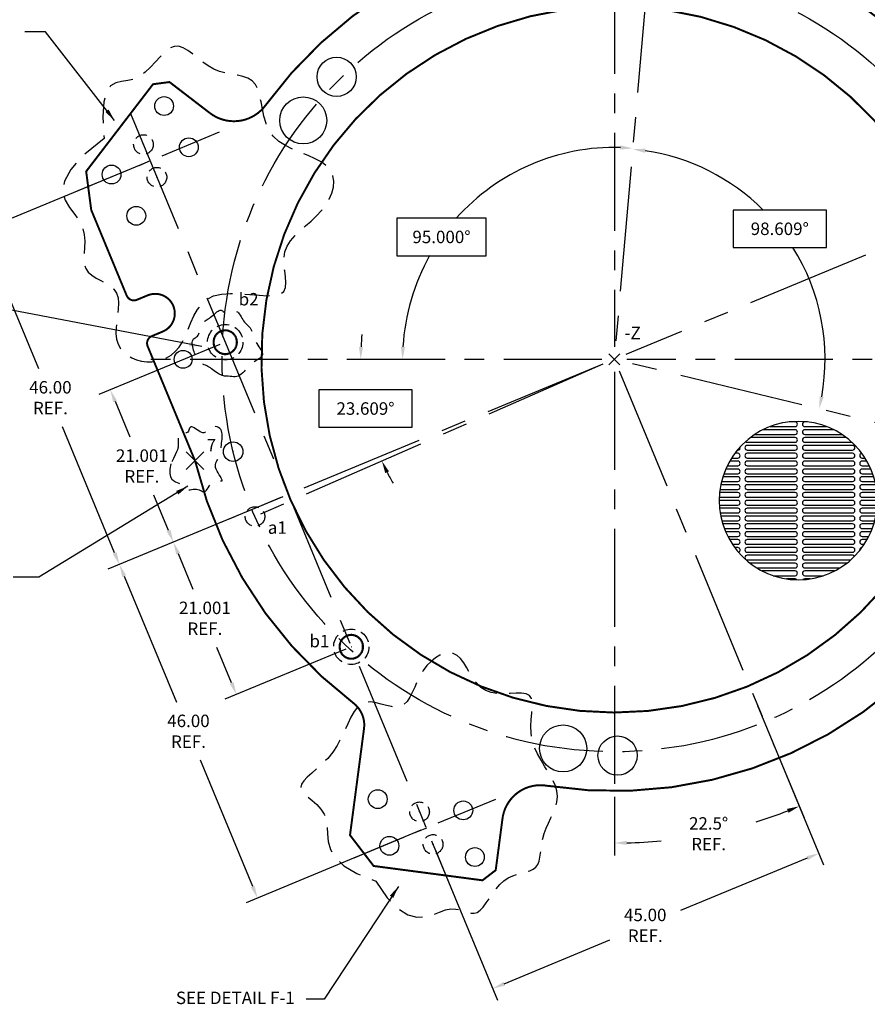
# Model space of a CAD drawing. Extents: x 70 to 578, y 105 to 461.
# Drawn here: x 390 to 498, y 270 to 396 of the extents above; entities that cross this region are included whole.
import ezdxf

# ---------------------------------------------------------------- set-up
doc = ezdxf.new("R2010")
doc.units = 0
for name, pattern in [('CENTER', [2, 1.25, -0.25, 0.25, -0.25]), ('DASHED', [0.75, 0.5, -0.25]), ('HIDDEN', [0.375, 0.25, -0.125])]:
    doc.linetypes.add(name, pattern=pattern)
doc.layers.get('0').update_dxf_attribs({"linetype": 'CONTINUOUS'})
doc.layers.get('DEFPOINTS').update_dxf_attribs({"linetype": 'CONTINUOUS'})
for name, color, linetype in [('A', 1, 'CONTINUOUS'), ('B', 6, 'CONTINUOUS'), ('CG', 253, 'CONTINUOUS'), ('DIM', 3, 'CONTINUOUS'), ('E', 5, 'CONTINUOUS'), ('F_K', 4, 'CONTINUOUS'), ('GRID', 7, 'CONTINUOUS'), ('RIM', 5, 'CONTINUOUS'), ('TECOMET', 6, 'CONTINUOUS')]:
    doc.layers.add(name, color=color, linetype=linetype)
doc.dimstyles.get("Standard").update_dxf_attribs({"dimtxt": 0.18, "dimasz": 0.18, "dimexe": 0.18, "dimexo": 0.0625, "dimgap": 0.09, "dimtad": 0, "dimtih": 1, "dimtoh": 1, "dimdec": 4, "dimzin": 0, "dimtxsty": 'STANDARD', "dimcen": 0.09, "dimazin": 3, "dimtfac": 1, "dimtdec": 4, "dimtofl": 0, "dimtmove": 0, "dimatfit": 3, "dimtolj": 1, "dimtzin": 0})

# ---------------------------------------------------------------- blocks, each defined once
blk = doc.blocks.new('*D12')
at = {"linetype": 'BYBLOCK'}
for p, q in [((431.39, 422.97), (418.96, 422.97)), ((418.96, 422.97), (418.96, 418.21)), ((431.39, 418.21), (431.39, 422.97)), ((431.39, 420.59), (437.71, 420.59)), ((437.71, 420.59), (446.22, 400.05)), ((418.96, 418.21), (431.39, 418.21))]:
    blk.add_line(p, q, dxfattribs=at)
blk.add_solid([(446.46, 400.15), (445.97, 399.95), (446.82, 398.58)], dxfattribs=at)
at = {"layer": 'DEFPOINTS', "color": 0, "linetype": 'BYBLOCK'}
for p in [(446.82, 398.58), (485.09, 306.19)]:
    blk.add_point(p, dxfattribs=at)
at = {"color": 0, "linetype": 'BYBLOCK', "insert": (425.18, 420.59), "char_height": 1.5875, "attachment_point": 5}
blk.add_mtext('\\A1;∅100.000', dxfattribs=at)
blk = doc.blocks.new('*D13')
at = {"color": 0, "linetype": 'BYBLOCK'}
for p, q in [((415.65, 354.28), (400.23, 347.89)), ((423.69, 334.88), (408.27, 328.49))]:
    blk.add_line(p, q, dxfattribs=at)
at = {"linetype": 'BYBLOCK'}
for p, q in [((402.3, 347.04), (404.18, 342.51)), ((409.13, 330.57), (407.25, 335.1))]:
    blk.add_line(p, q, dxfattribs=at)
for points in [[(402.55, 347.14), (402.06, 346.93), (401.7, 348.5)], [(409.37, 330.67), (408.88, 330.47), (409.73, 329.1)]]:
    blk.add_solid(points, dxfattribs=at)
at = {"layer": 'DEFPOINTS', "color": 0, "linetype": 'BYBLOCK'}
for p in [(416.35, 354.57), (401.7, 348.5), (424.38, 335.17)]:
    blk.add_point(p, dxfattribs=at)
at = {"color": 0, "linetype": 'BYBLOCK', "insert": (405.72, 338.8), "char_height": 1.587, "attachment_point": 5}
blk.add_mtext('\\A1;21.001\\PREF.', dxfattribs=at)
blk = doc.blocks.new('*D14')
at = {"color": 0, "linetype": 'BYBLOCK'}
for p, q in [((398.49, 379.3), (376.19, 370.06)), ((378.27, 369.2), (384.93, 353.12)), ((394.65, 329.64), (387.99, 345.71)), ((416.09, 336.8), (393.79, 327.56))]:
    blk.add_line(p, q, dxfattribs=at)
for points in [[(378.51, 369.3), (378.02, 369.1), (377.66, 370.67)], [(394.9, 329.74), (394.41, 329.53), (395.26, 328.17)]]:
    blk.add_solid(points, dxfattribs=at)
at = {"layer": 'DEFPOINTS', "color": 0, "linetype": 'BYBLOCK'}
for p in [(399.18, 379.58), (377.66, 370.67), (416.78, 337.08)]:
    blk.add_point(p, dxfattribs=at)
at = {"color": 0, "linetype": 'BYBLOCK', "insert": (386.46, 349.42), "char_height": 1.587, "attachment_point": 5}
blk.add_mtext('\\A1;46.00\\PREF.', dxfattribs=at)
blk = doc.blocks.new('*D15')
at = {"color": 0, "linetype": 'BYBLOCK'}
for p, q in [((416.09, 336.8), (393.79, 327.56)), ((395.87, 326.7), (402.53, 310.62)), ((412.26, 287.14), (405.6, 303.22)), ((433.69, 294.3), (411.4, 285.06))]:
    blk.add_line(p, q, dxfattribs=at)
for points in [[(396.11, 326.8), (395.62, 326.6), (395.26, 328.17)], [(412.5, 287.24), (412.01, 287.04), (412.86, 285.67)]]:
    blk.add_solid(points, dxfattribs=at)
at = {"layer": 'DEFPOINTS', "color": 0, "linetype": 'BYBLOCK'}
for p in [(416.78, 337.08), (434.39, 294.59), (412.86, 285.67)]:
    blk.add_point(p, dxfattribs=at)
at = {"color": 0, "linetype": 'BYBLOCK', "insert": (404.06, 306.92), "char_height": 1.587, "attachment_point": 5}
blk.add_mtext('\\A1;46.00\\PREF.', dxfattribs=at)
blk = doc.blocks.new('A$C70C277F1')
at = {"layer": 'GRID', "linetype": 'CONTINUOUS'}
for points in [[(8.92, 20.11), (9.28, 20.11, -1), (9.28, 19.51), (6.48, 19.51)], [(13.7, 19.51), (10.5, 19.51, -1), (10.5, 20.11), (11.26, 20.11)], [(5.59, 19.12), (9.28, 19.12, -1), (9.28, 18.52), (4.55, 18.52)], [(15.63, 18.52), (10.5, 18.52, -1), (10.5, 19.12), (14.59, 19.12)], [(3.97, 18.11), (9.28, 18.11, -1), (9.28, 17.51), (3.26, 17.51)], [(16.82, 17.61, -0.208925), (16.6, 17.51), (10.5, 17.51, -1), (10.5, 18.11), (16.21, 18.11)], [(17.86, 16.52), (17.81, 16.52, -0.503202), (17.53, 16.91, -0.503202)], [(1.34, 15.12), (1.97, 15.12, -1), (1.97, 14.52), (1.03, 14.52)], [(1.99, 16.11, -0.959367), (1.97, 15.51), (1.58, 15.51)], [(18.6, 15.51), (17.81, 15.51, -1), (17.81, 16.11), (18.19, 16.11)], [(19.15, 14.52), (17.81, 14.52, -1), (17.81, 15.12), (18.84, 15.12)], [(0.84, 14.11), (1.97, 14.11, -1), (1.97, 13.51), (0.6, 13.51)], [(19.58, 13.51), (17.81, 13.51, -1), (17.81, 14.11), (19.34, 14.11)], [(0.47, 13.12), (1.97, 13.12, -1), (1.97, 12.52), (0.3, 12.52)], [(19.88, 12.52), (17.81, 12.52, -1), (17.81, 13.12), (19.71, 13.12)], [(0.2, 12.11), (1.97, 12.11, -1), (1.97, 11.51), (0.1, 11.51)], [(20.08, 11.51), (17.81, 11.51, -1), (17.81, 12.11), (19.98, 12.11)], [(0, 10.11), (1.97, 10.11, -1), (1.97, 9.51), (0.02, 9.51)], [(0.05, 11.12), (1.97, 11.12, -1), (1.97, 10.52), (0.01, 10.52)], [(20.17, 10.52), (17.81, 10.52, -1), (17.81, 11.12), (20.13, 11.12)], [(20.16, 9.51), (17.81, 9.51, -1), (17.81, 10.11), (20.18, 10.11)], [(0.05, 9.12), (1.97, 9.12, -1), (1.97, 8.52), (0.1, 8.52)], [(20.08, 8.52), (17.81, 8.52, -1), (17.81, 9.12), (20.13, 9.12)], [(0.2, 8.11), (1.97, 8.11, -1), (1.97, 7.51), (0.33, 7.51)], [(19.85, 7.51), (17.81, 7.51, -1), (17.81, 8.11), (19.98, 8.11)], [(0.45, 7.12), (1.97, 7.12, -1), (1.97, 6.52), (0.65, 6.52)], [(19.53, 6.52), (17.81, 6.52, -1), (17.81, 7.12), (19.73, 7.12)], [(0.82, 6.11), (1.97, 6.11, -1), (1.97, 5.51), (1.1, 5.51)], [(1.31, 5.12), (1.97, 5.12, -1), (1.97, 4.52), (1.68, 4.52)], [(19.08, 5.51), (17.81, 5.51, -1), (17.81, 6.11), (19.36, 6.11)], [(18.5, 4.52), (17.81, 4.52, -1), (17.81, 5.12), (18.87, 5.12)], [(1.96, 4.11), (1.97, 4.11, -0.498683), (2.26, 3.73, -0.498683)], [(1.96, 4.11), (1.97, 4.11, -0.498683), (2.26, 3.73, -0.498683)], [(17.75, 3.52, -0.894632), (17.81, 4.11), (18.22, 4.11)], [(17.75, 3.52, -0.894632), (17.81, 4.11), (18.22, 4.11)], [(2.93, 2.98, -0.258667), (3.18, 3.12), (9.28, 3.12, -1), (9.28, 2.52), (3.42, 2.52)], [(3.91, 2.11), (9.28, 2.11, -1), (9.28, 1.51), (4.78, 1.51)], [(15.4, 1.51), (10.5, 1.51, -1), (10.5, 2.11), (16.27, 2.11)], [(5.47, 1.12), (9.28, 1.12, -1), (9.28, 0.52), (6.89, 0.52)], [(8.59, 0.11), (9.28, 0.11, -0.207899), (9.5, 0.02, -0.207899)], [(13.29, 0.52), (10.5, 0.52, -1), (10.5, 1.12), (14.71, 1.12)], [(10.27, 0, -0.225892), (10.5, 0.11), (11.59, 0.11)]]:
    blk.add_lwpolyline(points, format="xyb", dxfattribs=at)
for points in [[(3.18, 16.52, -1), (3.18, 17.12), (9.28, 17.12, -1), (9.28, 16.52)], [(10.5, 16.52, -1), (10.5, 17.12), (16.6, 17.12, -1), (16.6, 16.52)], [(3.18, 15.51, -1), (3.18, 16.11), (9.28, 16.11, -1), (9.28, 15.51)], [(3.18, 14.52, -1), (3.18, 15.12), (9.28, 15.12, -1), (9.28, 14.52)], [(10.5, 15.51, -1), (10.5, 16.11), (16.6, 16.11, -1), (16.6, 15.51)], [(10.5, 14.52, -1), (10.5, 15.12), (16.6, 15.12, -1), (16.6, 14.52)], [(3.18, 13.51, -1), (3.18, 14.11), (9.28, 14.11, -1), (9.28, 13.51)], [(10.5, 13.51, -1), (10.5, 14.11), (16.6, 14.11, -1), (16.6, 13.51)], [(3.18, 12.52, -1), (3.18, 13.12), (9.28, 13.12, -1), (9.28, 12.52)], [(10.5, 12.52, -1), (10.5, 13.12), (16.6, 13.12, -1), (16.6, 12.52)], [(3.18, 11.51, -1), (3.18, 12.11), (9.28, 12.11, -1), (9.28, 11.51)], [(10.5, 11.51, -1), (10.5, 12.11), (16.6, 12.11, -1), (16.6, 11.51)], [(3.18, 10.52, -1), (3.18, 11.12), (9.28, 11.12, -1), (9.28, 10.52)], [(3.18, 9.51, -1), (3.18, 10.11), (9.28, 10.11, -1), (9.28, 9.51)], [(10.5, 10.52, -1), (10.5, 11.12), (16.6, 11.12, -1), (16.6, 10.52)], [(10.5, 9.51, -1), (10.5, 10.11), (16.6, 10.11, -1), (16.6, 9.51)], [(3.18, 8.52, -1), (3.18, 9.12), (9.28, 9.12, -1), (9.28, 8.52)], [(10.5, 8.52, -1), (10.5, 9.12), (16.6, 9.12, -1), (16.6, 8.52)], [(3.18, 7.51, -1), (3.18, 8.11), (9.28, 8.11, -1), (9.28, 7.51)], [(10.5, 7.51, -1), (10.5, 8.11), (16.6, 8.11, -1), (16.6, 7.51)], [(3.18, 6.52, -1), (3.18, 7.12), (9.28, 7.12, -1), (9.28, 6.52)], [(10.5, 6.52, -1), (10.5, 7.12), (16.6, 7.12, -1), (16.6, 6.52)], [(3.18, 5.51, -1), (3.18, 6.11), (9.28, 6.11, -1), (9.28, 5.51)], [(3.18, 4.52, -1), (3.18, 5.12), (9.28, 5.12, -1), (9.28, 4.52)], [(10.5, 5.51, -1), (10.5, 6.11), (16.6, 6.11, -1), (16.6, 5.51)], [(10.5, 4.52, -1), (10.5, 5.12), (16.6, 5.12, -1), (16.6, 4.52)], [(3.18, 3.51, -1), (3.18, 4.11), (9.28, 4.11, -1), (9.28, 3.51)], [(3.18, 3.51, -1), (3.18, 4.11), (9.28, 4.11, -1), (9.28, 3.51)], [(10.5, 3.51, -1), (10.5, 4.11), (16.6, 4.11, -1), (16.6, 3.51)], [(10.5, 3.51, -1), (10.5, 4.11), (16.6, 4.11, -1), (16.6, 3.51)], [(10.5, 2.52, -1), (10.5, 3.12), (16.6, 3.12, -1), (16.6, 2.52)]]:
    blk.add_lwpolyline(points, format="xyb", close=True, dxfattribs=at)
blk.add_circle((10.09, 10.09), 10.09, dxfattribs=at)
blk = doc.blocks.new('*D16')
at = {"color": 0, "linetype": 'BYBLOCK'}
for p, q in [((484.23, 308.27), (492.63, 287.98)), ((442.66, 291.05), (451.06, 270.76)), ((490.56, 288.84), (474.4, 282.15)), ((451.92, 272.84), (465.4, 278.42))]:
    blk.add_line(p, q, dxfattribs=at)
for points in [[(490.46, 289.09), (490.66, 288.6), (492.03, 289.45)], [(451.82, 273.08), (452.02, 272.59), (450.45, 272.23)]]:
    blk.add_solid(points, dxfattribs=at)
at = {"layer": 'DEFPOINTS', "color": 0, "linetype": 'BYBLOCK'}
for p in [(483.94, 308.97), (442.37, 291.74), (492.03, 289.45)]:
    blk.add_point(p, dxfattribs=at)
at = {"color": 0, "linetype": 'BYBLOCK', "insert": (469.9, 280.28), "char_height": 1.587, "attachment_point": 5}
blk.add_mtext('\\A1;45.00\\PREF.', dxfattribs=at)
blk = doc.blocks.new('*D17')
at = {"color": 0, "linetype": 'BYBLOCK'}
for p, q in [((423.69, 334.88), (408.27, 328.49)), ((410.34, 327.63), (412.22, 323.1)), ((417.16, 311.16), (415.29, 315.69)), ((431.73, 315.48), (416.3, 309.09))]:
    blk.add_line(p, q, dxfattribs=at)
for points in [[(410.59, 327.73), (410.1, 327.53), (409.73, 329.1)], [(417.41, 311.27), (416.92, 311.06), (417.77, 309.7)]]:
    blk.add_solid(points, dxfattribs=at)
at = {"layer": 'DEFPOINTS', "color": 0, "linetype": 'BYBLOCK'}
for p in [(424.38, 335.17), (432.42, 315.76), (417.77, 309.7)]:
    blk.add_point(p, dxfattribs=at)
at = {"color": 0, "linetype": 'BYBLOCK', "insert": (413.75, 319.4), "char_height": 1.587, "attachment_point": 5}
blk.add_mtext('\\A1;21.001\\PREF.', dxfattribs=at)
blk = doc.blocks.new('*D18')
at = {"color": 0, "linetype": 'BYBLOCK'}
for p, q in [((425.79, 405.59), (429.34, 405.59)), ((429.34, 405.59), (433.88, 398.99))]:
    blk.add_line(p, q, dxfattribs=at)
blk.add_solid([(434.1, 399.14), (433.66, 398.85), (434.78, 397.69)], dxfattribs=at)
at = {"layer": 'DEFPOINTS', "color": 0, "linetype": 'BYBLOCK'}
for p in [(434.78, 397.69), (497.14, 307.08)]:
    blk.add_point(p, dxfattribs=at)
at = {"color": 0, "linetype": 'BYBLOCK', "insert": (419.46, 405.59), "char_height": 1.579, "attachment_point": 5}
blk.add_mtext('\\A1;∅110.0', dxfattribs=at)
blk = doc.blocks.new('*D20')
at = {"color": 0, "linetype": 'BYBLOCK'}
for p, q in [((486.68, 302.35), (490.14, 293.99)), ((465.96, 296.64), (465.96, 289.18))]:
    blk.add_line(p, q, dxfattribs=at)
for start, end in [(287.0718, 291.0324), (271.4676, 275.544)]:
    blk.add_arc((465.96, 352.39), 61.63, start, end, dxfattribs=at)
for points in [[(487.98, 295.11), (488.17, 294.62), (489.54, 295.45)], [(467.54, 290.52), (467.53, 291.05), (465.96, 290.76)]]:
    blk.add_solid(points, dxfattribs=at)
at = {"layer": 'DEFPOINTS', "color": 0, "linetype": 'BYBLOCK'}
for p in [(465.96, 350.8), (466.56, 350.92), (486.4, 303.04), (465.96, 297.39), (474, 291.29)]:
    blk.add_point(p, dxfattribs=at)
at = {"color": 0, "linetype": 'BYBLOCK', "insert": (477.98, 291.95), "char_height": 1.579, "attachment_point": 5}
blk.add_mtext('\\A1;22.5°\\PREF.', dxfattribs=at)
blk = doc.blocks.new('*D21')
at = {"linetype": 'BYBLOCK'}
for p, q in [((440.18, 348.5), (428.28, 348.5)), ((428.28, 348.5), (428.28, 343.74)), ((440.18, 343.74), (440.18, 348.5)), ((428.28, 343.74), (440.18, 343.74))]:
    blk.add_line(p, q, dxfattribs=at)
for start, end in [(174.3746, 177.1873), (206.4217, 209.2344)]:
    blk.add_arc((465.96, 352.39), 32.34, start, end, dxfattribs=at)
for points in [[(433.92, 353.97), (433.39, 353.98), (433.62, 352.39)], [(436.75, 337.89), (437.23, 338.11), (436.32, 339.44)]]:
    blk.add_solid(points, dxfattribs=at)
at = {"layer": 'DEFPOINTS', "color": 0, "linetype": 'BYBLOCK'}
for p in [(404.43, 352.39), (464.37, 352.39), (464.5, 351.75), (434.83, 343.62), (420.14, 332.36)]:
    blk.add_point(p, dxfattribs=at)
at = {"color": 0, "linetype": 'BYBLOCK', "insert": (434.23, 346.12), "char_height": 1.5875, "attachment_point": 5}
blk.add_mtext('\\A1;23.609°', dxfattribs=at)
blk = doc.blocks.new('*D22')
at = {"linetype": 'BYBLOCK'}
for p, q in [((449.6, 370.36), (438.23, 370.36)), ((438.23, 370.36), (438.23, 365.59)), ((449.6, 365.59), (449.6, 370.36)), ((438.23, 365.59), (449.6, 365.59))]:
    blk.add_line(p, q, dxfattribs=at)
for start, end in [(88.3697, 138.2712), (150.7124, 176.6303)]:
    blk.add_arc((465.96, 352.39), 27, start, end, dxfattribs=at)
for points in [[(466.74, 379.64), (466.71, 379.11), (468.31, 379.28)], [(439.27, 353.97), (438.74, 353.98), (438.96, 352.39)]]:
    blk.add_solid(points, dxfattribs=at)
at = {"layer": 'DEFPOINTS', "color": 0, "linetype": 'BYBLOCK'}
for p in [(470.31, 402.2), (453.84, 376.51), (466.1, 353.97), (404.43, 352.39), (464.37, 352.39)]:
    blk.add_point(p, dxfattribs=at)
at = {"color": 0, "linetype": 'BYBLOCK', "insert": (443.92, 367.98), "char_height": 1.5875, "attachment_point": 5}
blk.add_mtext('\\A1;95.000°', dxfattribs=at)
blk = doc.blocks.new('*D23')
at = {"linetype": 'BYBLOCK'}
for p, q in [((493.01, 371.4), (481.1, 371.4)), ((481.1, 371.4), (481.1, 366.64)), ((493.01, 366.64), (493.01, 371.4)), ((481.1, 366.64), (493.01, 366.64))]:
    blk.add_line(p, q, dxfattribs=at)
for start, end in [(45.057, 81.6137), (349.7774, 32.0411)]:
    blk.add_arc((465.96, 352.39), 26.86, start, end, dxfattribs=at)
for points in [[(469.84, 378.7), (469.91, 379.23), (468.3, 379.15)], [(492.65, 347.57), (492.14, 347.67), (492.07, 346.07)]]:
    blk.add_solid(points, dxfattribs=at)
at = {"layer": 'DEFPOINTS', "color": 0, "linetype": 'BYBLOCK'}
for p in [(470.31, 402.2), (491.32, 361.25), (466.1, 353.97), (467.5, 352.01), (514.55, 340.62)]:
    blk.add_point(p, dxfattribs=at)
at = {"color": 0, "linetype": 'BYBLOCK', "insert": (487.05, 369.02), "char_height": 1.5875, "attachment_point": 5}
blk.add_mtext('\\A1;98.609°', dxfattribs=at)

msp = doc.modelspace()

# ---------------------------------------------------------------- linework, layer by layer
at = {"linetype": 'CENTER', "ltscale": 10}
for p, q in [((465.957, 421.2532), (465.957, 353.9755)), ((464.3695, 352.388), (404.4337, 352.388)), ((533.812, 352.388), (467.5445, 352.388)), ((465.957, 350.8005), (465.957, 297.388))]:
    msp.add_line(p, q, dxfattribs=at)
at = {"linetype": 'CENTER', "ltscale": 12.7}
for p, q in [((404.2767, 383.7068), (444.8225, 285.8205)), ((521.4404, 375.37), (467.4203, 352.9941)), ((464.4937, 351.7819), (415.7592, 331.5954)), ((466.5645, 350.9213), (486.3971, 303.0413))]:
    msp.add_line(p, q, dxfattribs=at)
at = {"linetype": 'CENTER', "ltscale": 6.35}
for p, q in [((415.5852, 381.3134), (397.5402, 373.8389)), ((450.7921, 296.3165), (432.747, 288.8419))]:
    msp.add_line(p, q, dxfattribs=at)
for p, q in [((465.2496, 351.6806), (466.6644, 353.0954)), ((466.6644, 351.6806), (465.2496, 353.0954))]:
    msp.add_line(p, q)
at = {"linetype": 'CONTINUOUS'}
for p, q in [((412.4292, 339.5448), (411.381, 340.5931)), ((412.5565, 339.5448), (413.6047, 340.5931)), ((412.4292, 339.4175), (411.381, 338.3693)), ((412.5565, 339.4175), (413.6047, 338.3693))]:
    msp.add_line(p, q, dxfattribs=at)
at = {"linetype": 'DASHED', "ltscale": 6.35, "flags": 128}
for points in [[(400.8989, 380.5333), (398.2922, 378.3956), (396.6669, 376.5913), (395.8486, 375.0707), (395.6627, 373.7842), (395.9347, 372.682), (396.4901, 371.7143), (397.1544, 370.8315), (397.7531, 369.9838), (398.1493, 369.1322), (398.3574, 368.2801), (398.4291, 367.4417), (398.4166, 366.6312), (398.3716, 365.8626), (398.3461, 365.1501), (398.3921, 364.5078), (398.5614, 363.95), (398.8903, 363.484), (399.3514, 363.0908), (399.9017, 362.7446), (400.4982, 362.4196), (401.0979, 362.0901), (401.6576, 361.7302), (402.1344, 361.3142), (402.4852, 360.8163), (402.6804, 360.2189), (402.7444, 359.5368), (402.7148, 358.7932), (402.6295, 358.011), (402.5262, 357.2134), (402.4427, 356.4232), (402.4167, 355.6636), (402.4861, 354.9576), (402.6795, 354.3245), (402.9891, 353.7685), (403.398, 353.29), (403.8894, 352.8896), (404.4464, 352.5676), (405.0522, 352.3245), (405.6898, 352.1608), (406.3424, 352.0769), (406.9947, 352.0739), (407.6377, 352.1548), (408.2642, 352.3233), (408.8666, 352.583), (409.4377, 352.9376), (409.9701, 353.3908), (410.4563, 353.9461), (410.8891, 354.6073), (411.2676, 355.3707), (411.6168, 356.2042), (411.9683, 357.0683), (412.3537, 357.9234), (412.8047, 358.7303), (413.3526, 359.4492), (414.0292, 360.041), (414.8661, 360.4659), (415.8796, 360.6995), (417.0258, 360.7761), (418.2455, 360.7451), (419.4797, 360.6557), (420.6691, 360.5572), (421.7547, 360.4988), (422.6774, 360.5298), (423.3779, 360.6995), (423.8168, 361.0437), (424.0333, 361.5446), (424.0861, 362.1709), (424.034, 362.8913), (423.9357, 363.6746), (423.85, 364.4894), (423.8357, 365.3045), (423.9516, 366.0886), (424.2408, 366.8179), (424.684, 367.4987), (425.2464, 368.1447), (425.8931, 368.7696), (426.5892, 369.3871), (427.2999, 370.0111), (427.9902, 370.6552), (428.6253, 371.3331), (429.1738, 372.0535), (429.6182, 372.8045), (429.9445, 373.5691), (430.1388, 374.3303), (430.187, 375.0711), (430.0752, 375.7745), (429.7893, 376.4235), (429.3155, 377.001), (428.6502, 377.4976), (427.8319, 377.9333), (426.9098, 378.3356), (425.933, 378.7319), (424.9504, 379.1498), (424.0112, 379.6168), (423.1645, 380.1604), (422.4594, 380.808), (421.93, 381.5762), (421.5512, 382.4376), (421.2831, 383.354), (421.0856, 384.2871), (420.9188, 385.1987), (420.7427, 386.0503), (420.5172, 386.8038), (420.2025, 387.4208), (419.7686, 387.8759), (419.2264, 388.1942), (418.5969, 388.4138), (417.9011, 388.5728), (417.1598, 388.7091), (416.3941, 388.8607), (415.625, 389.0656), (414.8734, 389.362), (414.156, 389.7734), (413.4724, 390.2662), (412.818, 390.7926), (412.1881, 391.3045), (411.578, 391.754), (410.983, 392.0932), (410.3985, 392.2741), (409.8197, 392.2488), (409.2417, 391.9873), (408.6586, 391.5315), (408.0641, 390.9412), (407.4519, 390.2762), (406.8159, 389.5965), (406.1497, 388.9617), (405.4471, 388.4318), (404.7018, 388.0665), (403.9163, 387.8911), (403.1278, 387.7924), (402.3821, 387.6226), (401.7249, 387.2339), (401.2022, 386.4784), (400.8598, 385.2083), (400.7434, 383.2759), (400.8989, 380.5333)], [(416.2561, 350.24), (415.8928, 350.3752), (415.5883, 350.5147), (415.3332, 350.6559), (415.1181, 350.7961), (414.9333, 350.9325), (414.7695, 351.0624), (414.6173, 351.1832), (414.467, 351.2922), (414.3112, 351.3878), (414.1502, 351.4729), (413.9862, 351.5517), (413.8213, 351.6281), (413.6577, 351.7063), (413.4978, 351.7904), (413.3436, 351.8843), (413.1975, 351.9923), (413.0611, 352.1174), (412.9347, 352.2588), (412.8178, 352.415), (412.7103, 352.5842), (412.6118, 352.7648), (412.522, 352.9551), (412.4407, 353.1535), (412.3675, 353.3582), (412.3025, 353.5673), (412.2469, 353.7769), (412.2023, 353.983), (412.1703, 354.1814), (412.1524, 354.368), (412.1502, 354.5388), (412.1653, 354.6894), (412.1993, 354.816), (412.2528, 354.9162), (412.323, 354.9958), (412.4062, 355.0624), (412.4986, 355.1237), (412.5966, 355.1874), (412.6962, 355.2611), (412.7939, 355.3524), (412.8859, 355.4691), (412.9695, 355.6162), (413.046, 355.7887), (413.1178, 355.9788), (413.1872, 356.179), (413.2566, 356.3815), (413.3284, 356.5787), (413.4049, 356.7629), (413.4885, 356.9265), (413.581, 357.0642), (413.6829, 357.1796), (413.7937, 357.2789), (413.9134, 357.3682), (414.0418, 357.4536), (414.1785, 357.5412), (414.3236, 357.637), (414.4766, 357.7471), (414.6371, 357.8752), (414.8022, 358.0155), (414.9689, 358.1598), (415.134, 358.2997), (415.2945, 358.4271), (415.447, 358.5336), (415.5886, 358.6111), (415.7161, 358.6513), (415.8276, 358.6491), (415.9263, 358.6119), (416.0169, 358.5504), (416.1036, 358.4752), (416.1912, 358.3968), (416.2841, 358.3259), (416.3868, 358.273), (416.5038, 358.2488), (416.6382, 358.2602), (416.7873, 358.2997), (416.947, 358.3561), (417.1132, 358.4182), (417.2817, 358.4747), (417.4485, 358.5146), (417.6094, 358.5266), (417.7603, 358.4996), (417.8982, 358.4256), (418.0245, 358.3107), (418.1418, 358.1639), (418.2527, 357.9946), (418.3596, 357.8119), (418.4652, 357.6251), (418.5719, 357.4434), (418.6824, 357.276), (418.7983, 357.1296), (418.9185, 357.0004), (419.0408, 356.8819), (419.1633, 356.7679), (419.2837, 356.6519), (419.4002, 356.5276), (419.5105, 356.3886), (419.6128, 356.2284), (419.7057, 356.0427), (419.7919, 355.8347), (419.8747, 355.6097), (419.9577, 355.3727), (420.0442, 355.1291), (420.1376, 354.884), (420.2415, 354.6426), (420.3592, 354.4102), (420.4919, 354.1908), (420.6322, 353.9844), (420.77, 353.7897), (420.8957, 353.6057), (420.9994, 353.4311), (421.0713, 353.2647), (421.1015, 353.1055), (421.0803, 352.9521), (421.0011, 352.8033), (420.8705, 352.6567), (420.6982, 352.5096), (420.4941, 352.3597), (420.2681, 352.2043), (420.0299, 352.0408), (419.7893, 351.8667), (419.5562, 351.6794), (419.3382, 351.4782), (419.1342, 351.2686), (418.941, 351.0583), (418.7554, 350.8546), (418.5742, 350.6651), (418.3939, 350.4972), (418.2115, 350.3583), (418.0237, 350.256), (417.8279, 350.1949), (417.6239, 350.1687), (417.4122, 350.1685), (417.1933, 350.1851), (416.9678, 350.2096), (416.7361, 350.233), (416.4987, 350.2461), (416.2561, 350.24)], [(409.4202, 339.0946), (409.2855, 338.3804), (409.2779, 337.8345), (409.3713, 337.4303), (409.5402, 337.1408), (409.7585, 336.9391), (410.0006, 336.7986), (410.2406, 336.6923), (410.4527, 336.5935), (410.6173, 336.4808), (410.7392, 336.3557), (410.8295, 336.225), (410.8993, 336.0957), (410.9595, 335.9746), (411.0213, 335.8688), (411.0956, 335.7851), (411.1935, 335.7304), (411.3232, 335.7091), (411.4812, 335.7153), (411.6613, 335.7403), (411.8571, 335.7758), (412.0624, 335.8132), (412.2708, 335.844), (412.4761, 335.8596), (412.6719, 335.8515), (412.8533, 335.8146), (413.0207, 335.7567), (413.1758, 335.6892), (413.3202, 335.6232), (413.4558, 335.57), (413.5842, 335.5409), (413.7072, 335.5471), (413.8264, 335.5998), (413.9438, 335.706), (414.0613, 335.8558), (414.1812, 336.035), (414.3058, 336.2294), (414.4373, 336.4247), (414.5778, 336.6068), (414.7297, 336.7615), (414.895, 336.8745), (415.0742, 336.9363), (415.2595, 336.9563), (415.4414, 336.9486), (415.6104, 336.927), (415.7568, 336.9056), (415.871, 336.8985), (415.9436, 336.9197), (415.9649, 336.9831), (415.9292, 337.0988), (415.8464, 337.2605), (415.73, 337.4576), (415.5937, 337.68), (415.4513, 337.9171), (415.3163, 338.1587), (415.2025, 338.3943), (415.1234, 338.6135), (415.0893, 338.8087), (415.0957, 338.9828), (415.1348, 339.1416), (415.1989, 339.2908), (415.2799, 339.436), (415.3702, 339.583), (415.4617, 339.7375), (415.5467, 339.9051), (415.619, 340.0903), (415.679, 340.2919), (415.7285, 340.5074), (415.7698, 340.7343), (415.8047, 340.9702), (415.8354, 341.2127), (415.8639, 341.4592), (415.8921, 341.7072), (415.921, 341.9544), (415.9468, 342.1979), (415.9648, 342.4351), (415.97, 342.6634), (415.9578, 342.88), (415.9231, 343.0822), (415.8613, 343.2673), (415.7674, 343.4326), (415.6388, 343.5757), (415.4814, 343.6944), (415.3033, 343.7871), (415.1127, 343.852), (414.9175, 343.8872), (414.7259, 343.8909), (414.5461, 343.8614), (414.386, 343.7969), (414.2513, 343.6978), (414.1375, 343.5743), (414.0376, 343.4387), (413.9447, 343.3032), (413.8518, 343.1804), (413.752, 343.0825), (413.6382, 343.0218), (413.5034, 343.0109), (413.3433, 343.0572), (413.1628, 343.1498), (412.9696, 343.273), (412.7712, 343.411), (412.5753, 343.548), (412.3894, 343.6684), (412.221, 343.7564), (412.0778, 343.7962), (411.9649, 343.7772), (411.8777, 343.7085), (411.8091, 343.6042), (411.7522, 343.4786), (411.6997, 343.3458), (411.6448, 343.22), (411.5804, 343.1153), (411.4994, 343.0459), (411.397, 343.0214), (411.2771, 343.0325), (411.1457, 343.0654), (411.0089, 343.1064), (410.8728, 343.1416), (410.7435, 343.1571), (410.6271, 343.1392), (410.5297, 343.074), (410.4556, 342.9522), (410.4033, 342.7823), (410.3693, 342.5774), (410.3502, 342.3505), (410.3428, 342.1146), (410.3437, 341.8828), (410.3495, 341.6682), (410.3568, 341.4836), (410.3612, 341.3353), (410.3528, 341.2014), (410.3207, 341.0533), (410.2539, 340.8623), (410.1414, 340.5996), (409.9723, 340.2366), (409.7355, 339.7444), (409.4202, 339.0946)], [(435.5485, 285.927), (437.0057, 283.7929), (438.3586, 282.4014), (439.61, 281.62), (440.7624, 281.3166), (441.8183, 281.3587), (442.7803, 281.614), (443.6509, 281.9502), (444.4328, 282.2349), (445.1298, 282.3655), (445.7509, 282.3575), (446.3065, 282.256), (446.807, 282.1062), (447.2627, 281.9533), (447.684, 281.8424), (448.0814, 281.8187), (448.465, 281.9274), (448.8446, 282.1999), (449.2264, 282.6127), (449.6161, 283.1285), (450.0192, 283.71), (450.4413, 284.3201), (450.888, 284.9215), (451.3649, 285.4768), (451.8774, 285.9489), (452.4274, 286.3112), (453.0009, 286.5793), (453.5802, 286.7798), (454.1474, 286.9389), (454.6849, 287.0832), (455.1748, 287.2391), (455.5994, 287.4328), (455.9409, 287.6909), (456.1883, 288.0334), (456.3576, 288.455), (456.4715, 288.9442), (456.5527, 289.4895), (456.6241, 290.0791), (456.7082, 290.7016), (456.828, 291.3454), (457.006, 291.9989), (457.2561, 292.6529), (457.5557, 293.3078), (457.8732, 293.9664), (458.1772, 294.6314), (458.436, 295.3057), (458.6182, 295.9919), (458.6921, 296.693), (458.6264, 297.4117), (458.4014, 298.1502), (458.0461, 298.9088), (457.6014, 299.6874), (457.1083, 300.4858), (456.6078, 301.3037), (456.1409, 302.141), (455.7484, 302.9975), (455.4714, 303.8729), (455.3368, 304.7632), (455.3154, 305.649), (455.364, 306.5069), (455.4394, 307.3136), (455.4983, 308.0456), (455.4975, 308.6798), (455.3939, 309.1928), (455.1442, 309.5612), (454.7186, 309.7728), (454.1407, 309.8597), (453.4477, 309.8649), (452.6767, 309.8317), (451.8647, 309.8031), (451.0488, 309.8224), (450.2661, 309.9326), (449.5537, 310.177), (448.939, 310.584), (448.411, 311.1238), (447.9487, 311.7521), (447.5315, 312.4246), (447.1386, 313.0967), (446.7492, 313.7241), (446.3425, 314.2624), (445.8977, 314.6673), (445.4002, 314.9041), (444.8597, 314.977), (444.2919, 314.8999), (443.7127, 314.6869), (443.138, 314.3519), (442.5835, 313.9089), (442.065, 313.3718), (441.5984, 312.7546), (441.1937, 312.0743), (440.8379, 311.3597), (440.5122, 310.643), (440.198, 309.9561), (439.8764, 309.3308), (439.5286, 308.7993), (439.1361, 308.3935), (438.6799, 308.1452), (438.1476, 308.0727), (437.5523, 308.1379), (436.9132, 308.2891), (436.2497, 308.4745), (435.581, 308.6422), (434.9265, 308.7405), (434.3055, 308.7176), (433.7372, 308.5215), (433.2344, 308.1159), (432.7837, 307.5252), (432.365, 306.7894), (431.9582, 305.9484), (431.5434, 305.0419), (431.1004, 304.1099), (430.6092, 303.1922), (430.0498, 302.3287), (429.4124, 301.5509), (428.7285, 300.8567), (428.0396, 300.2357), (427.3875, 299.6775), (426.8138, 299.1716), (426.3603, 298.7076), (426.0685, 298.275), (425.9801, 297.8634), (426.1206, 297.4616), (426.4499, 297.0557), (426.9119, 296.6309), (427.4501, 296.1723), (428.0085, 295.6654), (428.5307, 295.0952), (428.9605, 294.4471), (429.2415, 293.7064), (429.3492, 292.8645), (429.385, 291.9386), (429.4822, 290.952), (429.7739, 289.9281), (430.3932, 288.8903), (431.4733, 287.862), (433.1474, 286.8664), (435.5485, 285.927)]]:
    msp.add_lwpolyline(points, dxfattribs=at)
at = {"linetype": 'CENTER', "ltscale": 10}
msp.add_circle((465.957, 352.388), 50, dxfattribs=at)
at = {"layer": 'A', "linetype": 'HIDDEN', "ltscale": 6.35}
msp.add_circle((420.142, 332.3634), 1.25, dxfattribs=at)
at = {"layer": 'A', "linetype": 'CONTINUOUS'}
msp.add_circle((420.142, 332.3634), 0.015, dxfattribs=at)
at = {"layer": 'B', "linetype": 'CONTINUOUS'}
for p, q in [((414.9578, 355.1379), (414.9578, 355.1379)), ((414.9624, 355.1492), (414.9624, 355.1492)), ((415.7661, 355.9529), (415.7661, 355.9529)), ((415.7774, 355.9575), (415.7774, 355.9575)), ((416.914, 355.9575), (416.914, 355.9575)), ((416.9252, 355.9529), (416.9252, 355.9529)), ((417.7289, 355.1492), (417.7289, 355.1492)), ((417.7336, 355.1379), (417.7336, 355.1379)), ((414.9578, 354.0013), (414.9578, 354.0013)), ((414.9624, 353.9901), (414.9624, 353.9901)), ((417.7289, 353.9901), (417.7289, 353.9901)), ((417.7336, 354.0013), (417.7336, 354.0013)), ((415.7661, 353.1864), (415.7661, 353.1864)), ((415.7774, 353.1817), (415.7774, 353.1817)), ((416.914, 353.1817), (416.914, 353.1817)), ((416.9252, 353.1864), (416.9252, 353.1864)), ((431.0312, 316.3331), (431.0312, 316.3331)), ((431.0359, 316.3444), (431.0359, 316.3444)), ((431.8396, 317.1481), (431.8396, 317.1481)), ((431.8509, 317.1528), (431.8509, 317.1528)), ((432.9874, 317.1528), (432.9874, 317.1528)), ((432.9987, 317.1481), (432.9987, 317.1481)), ((433.8024, 316.3444), (433.8024, 316.3444)), ((433.807, 316.3331), (433.807, 316.3331)), ((431.0312, 315.1966), (431.0312, 315.1966)), ((431.0359, 315.1853), (431.0359, 315.1853)), ((433.8024, 315.1853), (433.8024, 315.1853)), ((433.807, 315.1966), (433.807, 315.1966)), ((431.8396, 314.3816), (431.8396, 314.3816)), ((431.8509, 314.3769), (431.8509, 314.3769)), ((432.9874, 314.3769), (432.9874, 314.3769)), ((432.9987, 314.3816), (432.9987, 314.3816))]:
    msp.add_line(p, q, dxfattribs=at)
at = {"layer": 'B', "linetype": 'HIDDEN', "ltscale": 6.35}
for centre in [(416.3457, 354.5696), (432.4191, 315.7648)]:
    msp.add_circle(centre, 2.25, dxfattribs=at)
at = {"layer": 'B', "linetype": 'CENTER', "ltscale": 1.525}
for centre in [(416.3457, 354.5696), (432.4191, 315.7648)]:
    msp.add_circle(centre, 1.5008, dxfattribs=at)
at = {"layer": 'B', "linetype": 'CONTINUOUS'}
for centre in [(416.3457, 354.5696), (432.4191, 315.7648)]:
    msp.add_circle(centre, 0.015, dxfattribs=at)
at = {"layer": 'B', "linetype": 'CENTER'}
for centre, radius, start, end in [((416.3457, 354.5696), 1.5508, 159.64225, 200.35775), ((416.3457, 354.5696), 1.4508, 159.64225, 200.35775), ((416.3457, 354.5696), 1.5508, 114.64225, 155.35775), ((416.3457, 354.5696), 1.4508, 114.64225, 155.35775), ((416.3457, 354.5696), 1.5508, 69.64225, 110.35775), ((416.3457, 354.5696), 1.4508, 69.64225, 110.35775), ((416.3457, 354.5696), 1.4508, 24.64225, 65.35775), ((416.3457, 354.5696), 1.5508, 24.64225, 65.35775), ((416.3457, 354.5696), 1.4508, 339.64225, 20.35775), ((416.3457, 354.5696), 1.5508, 339.64225, 20.35775), ((416.3457, 354.5696), 1.5508, 204.64225, 245.35775), ((416.3457, 354.5696), 1.4508, 204.64225, 245.35775), ((416.3457, 354.5696), 1.4508, 294.64225, 335.35775), ((416.3457, 354.5696), 1.5508, 294.64225, 335.35775), ((416.3457, 354.5696), 1.5508, 249.64225, 290.35775), ((416.3457, 354.5696), 1.4508, 249.64225, 290.35775), ((432.4191, 315.7648), 1.5508, 159.64225, 200.35775), ((432.4191, 315.7648), 1.4508, 159.64225, 200.35775), ((432.4191, 315.7648), 1.5508, 114.64225, 155.35775), ((432.4191, 315.7648), 1.4508, 114.64225, 155.35775), ((432.4191, 315.7648), 1.5508, 69.64225, 110.35775), ((432.4191, 315.7648), 1.4508, 69.64225, 110.35775), ((432.4191, 315.7648), 1.4508, 24.64225, 65.35775), ((432.4191, 315.7648), 1.5508, 24.64225, 65.35775), ((432.4191, 315.7648), 1.4508, 339.64225, 20.35775), ((432.4191, 315.7648), 1.5508, 339.64225, 20.35775), ((432.4191, 315.7648), 1.5508, 204.64225, 245.35775), ((432.4191, 315.7648), 1.4508, 204.64225, 245.35775), ((432.4191, 315.7648), 1.4508, 294.64225, 335.35775), ((432.4191, 315.7648), 1.5508, 294.64225, 335.35775), ((432.4191, 315.7648), 1.5508, 249.64225, 290.35775), ((432.4191, 315.7648), 1.4508, 249.64225, 290.35775)]:
    msp.add_arc(centre, radius, start, end, dxfattribs=at)
at = {"layer": 'B', "linetype": 'CONTINUOUS'}
for centre, start, end in [((414.9386, 355.0917), 67.5, 159.64225), ((414.9816, 355.1954), 155.35775, 247.5), ((414.9386, 355.0917), 339.64225, 67.5), ((414.9816, 355.1954), 247.5, 335.35775), ((415.7199, 355.9337), 22.5, 114.64225), ((415.7199, 355.9337), 294.64225, 22.5), ((415.8236, 355.9767), 110.35775, 202.5), ((415.8236, 355.9767), 202.5, 290.35775), ((416.8678, 355.9767), 249.64225, 337.5), ((416.8678, 355.9767), 337.5, 69.64225), ((416.9714, 355.9337), 157.5, 245.35775), ((416.9714, 355.9337), 65.35775, 157.5), ((417.7098, 355.1954), 204.64225, 292.5), ((417.7527, 355.0917), 112.5, 200.35775), ((417.7098, 355.1954), 292.5, 24.64225), ((417.7527, 355.0917), 20.35775, 112.5), ((414.9386, 354.0475), 200.35775, 292.5), ((414.9816, 353.9439), 112.5, 204.64225), ((414.9386, 354.0475), 292.5, 20.35775), ((414.9816, 353.9439), 24.64225, 112.5), ((417.7098, 353.9439), 67.5, 155.35775), ((417.7527, 354.0475), 159.64225, 247.5), ((417.7098, 353.9439), 335.35775, 67.5), ((417.7527, 354.0475), 247.5, 339.64225), ((415.7199, 353.2055), 245.35775, 337.5), ((415.7199, 353.2055), 337.5, 65.35775), ((415.8236, 353.1626), 157.5, 249.64225), ((415.8236, 353.1626), 69.64225, 157.5), ((416.8678, 353.1626), 22.5, 110.35775), ((416.8678, 353.1626), 290.35775, 22.5), ((416.9714, 353.2055), 114.64225, 202.5), ((416.9714, 353.2055), 202.5, 294.64225), ((431.0121, 316.2869), 67.5, 159.64225), ((431.055, 316.3906), 155.35775, 247.5), ((431.0121, 316.2869), 339.64225, 67.5), ((431.055, 316.3906), 247.5, 335.35775), ((431.7934, 317.1289), 22.5, 114.64225), ((431.7934, 317.1289), 294.64225, 22.5), ((431.897, 317.1719), 110.35775, 202.5), ((431.897, 317.1719), 202.5, 290.35775), ((432.9412, 317.1719), 249.64225, 337.5), ((432.9412, 317.1719), 337.5, 69.64225), ((433.0449, 317.1289), 157.5, 245.35775), ((433.0449, 317.1289), 65.35775, 157.5), ((433.7832, 316.3906), 204.64225, 292.5), ((433.8262, 316.2869), 112.5, 200.35775), ((433.7832, 316.3906), 292.5, 24.64225), ((433.8262, 316.2869), 20.35775, 112.5), ((431.0121, 315.2428), 200.35775, 292.5), ((431.055, 315.1391), 112.5, 204.64225), ((431.0121, 315.2428), 292.5, 20.35775), ((431.055, 315.1391), 24.64225, 112.5), ((433.7832, 315.1391), 67.5, 155.35775), ((433.8262, 315.2428), 159.64225, 247.5), ((433.7832, 315.1391), 335.35775, 67.5), ((433.8262, 315.2428), 247.5, 339.64225), ((431.7934, 314.4007), 245.35775, 337.5), ((431.7934, 314.4007), 337.5, 65.35775), ((431.897, 314.3578), 157.5, 249.64225), ((431.897, 314.3578), 69.64225, 157.5), ((432.9412, 314.3578), 22.5, 110.35775), ((432.9412, 314.3578), 290.35775, 22.5), ((433.0449, 314.4007), 114.64225, 202.5), ((433.0449, 314.4007), 202.5, 294.64225)]:
    msp.add_arc(centre, 0.05, start, end, dxfattribs=at)
at = {"layer": 'CG'}
for centre, radius in [((430.5507, 388.3795), 2.5), ((426.2893, 382.8261), 3), ((459.4307, 302.8158), 3), ((466.3708, 301.9021), 2.5)]:
    msp.add_circle(centre, radius, dxfattribs=at)
at = {"layer": 'DIM', "linetype": 'CENTER', "ltscale": 12.7}
for p, q in [((470.3148, 402.1977), (466.0953, 353.9695)), ((464.5024, 351.7522), (420.142, 332.3634)), ((514.5532, 340.6233), (467.4999, 352.0145))]:
    msp.add_line(p, q, dxfattribs=at)
at = {"layer": 'E', "linetype": 'CONTINUOUS'}
for radius in [1.25, 0.015]:
    msp.add_circle((417.3608, 340.6233), radius, dxfattribs=at)
at = {"layer": 'F_K', "linetype": 'CONTINUOUS'}
for centre, radius in [((408.551, 384.6566), 1.2), ((411.7034, 379.4017), 1.2), ((405.9179, 379.7444), 0.015), ((401.8546, 375.9297), 1.2), ((407.64, 375.587), 0.015), ((405.007, 370.6748), 1.2), ((435.7895, 296.3591), 1.2), ((446.6954, 294.9233), 1.2), ((441.1248, 294.7475), 0.015), ((437.2763, 290.4142), 1.2), ((442.8469, 290.5901), 0.015), ((448.1822, 288.9784), 1.2)]:
    msp.add_circle(centre, radius, dxfattribs=at)
at = {"layer": 'F_K', "linetype": 'HIDDEN', "ltscale": 6.35}
for centre in [(405.9179, 379.7444), (407.64, 375.587), (441.1248, 294.7475), (442.8469, 290.5901)]:
    msp.add_circle(centre, 1.25, dxfattribs=at)
at = {"layer": 'RIM', "color": 5, "linetype": 'CONTINUOUS', "const_width": 0.25}
for points in [[(421.4991, 384.7685, -0.41920215), (414.4137, 383.7455), (409.242, 387.7138), (407.1389, 387.4369), (398.6162, 376.33), (399.2623, 371.4226), (403.7808, 360.514, 0.41421356), (405.0873, 359.9728), (406.461, 360.5418, -1), (408.3744, 355.9224), (407.0007, 355.3534, 0.41421356), (406.4595, 354.0469), (412.4928, 339.4812, 0.17306861), (432.7404, 308.5513, -0.26423258), (434.0436, 305.3451), (432.2562, 291.7682), (435.2694, 287.8413), (449.1496, 286.014), (450.8326, 287.3053), (451.6835, 293.7683, -0.43714579), (457.4171, 298.055, 1.78316547)], [(492.7229, 388.5624, 0.32765057), (439.4638, 388.7626, 2.44890432), (501.7924, 379.606, 0.07117277)]]:
    msp.add_lwpolyline(points, format="xyb", close=True, dxfattribs=at)
at = {"layer": 'TECOMET', "linetype": 'CONTINUOUS'}
msp.add_circle((410.9804, 352.388), 1.143, dxfattribs=at)

# ---------------------------------------------------------------- block references
at = {"layer": 'DIM', "xscale": -1}
msp.add_blockref('A$C70C277F1', (499.5088, 324.3047), dxfattribs=at)

# ---------------------------------------------------------------- texts
msp.add_text('-Z', height=1.5875).set_placement((467.2673, 354.955))
at = {"linetype": 'CONTINUOUS'}
msp.add_text('7', height=1.5875, dxfattribs=at).set_placement((413.9841, 340.6498))
at = {"layer": 'A', "linetype": 'CONTINUOUS'}
msp.add_text('a1', height=1.5875, dxfattribs=at).set_placement((421.7757, 330.1617))
at = {"layer": 'B', "linetype": 'CONTINUOUS'}
for s, p in [('b2', (418.0584, 359.2518)), ('b1', (427.0851, 315.6967))]:
    msp.add_text(s, height=1.5875, dxfattribs=at).set_placement(p)
at = {"layer": 'DIM', "insert": (425.2115, 271.0401), "char_height": 1.5875, "attachment_point": 6}
msp.add_mtext('\\A1;SEE DETAIL F-1', dxfattribs=at)

# ---------------------------------------------------------------- dimensions: what is measured, and where the dimension line sits
at = {"layer": 'DIM'}
for p1, p2, override, picture, middle in [((485.0912, 306.194), (446.8228, 398.582), {"dimtxt": 1.5875, "dimasz": 1.5875, "dimexe": 1.5875, "dimexo": 0.75, "dimgap": -1.5875, "dimdec": 3, "dimcen": 0, "dimclrd": 256}, '*D12', (425.1769, 420.5913)), ((497.1388, 307.0813), (434.7752, 397.6947), {"dimtxt": 1.5785, "dimasz": 1.5785, "dimexe": 1.5785, "dimexo": 0.745, "dimgap": 3.175, "dimdec": 1, "dimcen": 0}, '*D18', (419.4577, 405.59))]:
    dim = msp.add_diameter_dim_2p(p1=p1, p2=p2, dimstyle='STANDARD', override=override, dxfattribs=at)
    dim.commit()
    dim.dimension.update_dxf_attribs({"geometry": picture, "text_midpoint": middle, "dimtype": 163})
for base, line1, line2, picture, middle in [((453.841, 376.5129), ((470.3148, 402.1977), (466.0953, 353.9695)), ((464.3695, 352.388), (404.4337, 352.388)), '*D22', (443.9154, 367.9757)), ((491.3173, 361.2495), ((514.5532, 340.6233), (467.4999, 352.0145)), ((470.3148, 402.1977), (466.0953, 353.9695)), '*D23', (487.0521, 369.0213)), ((434.8285, 343.6151), ((464.3695, 352.388), (404.4337, 352.388)), ((464.5024, 351.7522), (420.142, 332.3634)), '*D21', (434.2289, 346.1211))]:
    dim = msp.add_angular_dim_2l(base=base, line1=line1, line2=line2, dimstyle='STANDARD', override={"dimtxt": 1.5875, "dimasz": 1.5875, "dimexe": 1.5875, "dimexo": 0.75, "dimgap": -1.5875, "dimdec": 3, "dimcen": 0, "dimclrd": 256}, dxfattribs=at)
    dim.commit()
    dim.dimension.update_dxf_attribs({"geometry": picture, "text_midpoint": middle, "dimtype": 162})
for p2, distance, picture, middle in [((406.779, 377.6657), 23.296, '*D14', (394.058, 347.5015)), ((441.9858, 292.6688), -23.296, '*D15', (411.6614, 305.003))]:
    dim = msp.add_aligned_dim(p1=(424.3824, 335.1672), p2=p2, distance=distance, text='<>\\PREF.', dimstyle='STANDARD', override={"dimtxt": 1.5875, "dimasz": 1.5875, "dimexe": 1.5875, "dimexo": 0.75, "dimgap": 1.5875, "dimdec": 2, "dimcen": 0, "dimtofl": 1}, dxfattribs=at)
    dim.commit()
    dim.dimension.update_dxf_attribs({"geometry": picture, "text_midpoint": middle, "insert": (7.5982, -1.9163)})
for p2, distance, override, picture, middle in [((416.3457, 354.5696), 15.8551, {"dimtxt": 1.5875, "dimasz": 1.5875, "dimexe": 1.5875, "dimexo": 0.75, "dimgap": 1.5875, "dimdec": 3, "dimcen": 0, "dimclrd": 256}, '*D13', (405.7158, 338.8009)), ((432.4191, 315.7648), -15.8551, {"dimtxt": 1.5875, "dimasz": 1.5875, "dimexe": 1.5875, "dimexo": 0.75, "dimgap": 1.5875, "dimdec": 3, "dimcen": 0, "dimtofl": 1}, '*D17', (413.7525, 319.3985))]:
    dim = msp.add_aligned_dim(p1=(424.3824, 335.1672), p2=p2, distance=distance, text='<>\\PREF.', dimstyle='STANDARD', override=override, dxfattribs=at)
    dim.commit()
    dim.dimension.update_dxf_attribs({"geometry": picture, "text_midpoint": middle})
dim = msp.add_angular_dim_2l(base=(474.0008, 291.2893), line1=((466.5645, 350.9213), (486.3971, 303.0413)), line2=((465.957, 350.8005), (465.957, 297.388)), text='<>\\PREF.', dimstyle='STANDARD', override={"dimtxt": 1.5785, "dimasz": 1.5785, "dimexe": 1.5785, "dimexo": 0.745, "dimgap": 3.175, "dimdec": 1, "dimcen": 0}, dxfattribs=at)
dim.commit()
dim.dimension.update_dxf_attribs({"geometry": '*D20', "text_midpoint": (477.9796, 291.9462)})
dim = msp.add_linear_dim(base=(492.027, 289.4494), p1=(442.3685, 291.7449), p2=(483.9431, 308.9657), angle=22.5, text='<>\\PREF.', dimstyle='STANDARD', override={"dimtxt": 1.5875, "dimasz": 1.5875, "dimexe": 1.5875, "dimexo": 0.75, "dimgap": 1.5875, "dimdec": 2, "dimcen": 0, "dimtofl": 1}, dxfattribs=at)
dim.commit()
dim.dimension.update_dxf_attribs({"geometry": '*D16', "text_midpoint": (469.9009, 280.2844), "dimtype": 161})

# ---------------------------------------------------------------- leaders
for points in [[(402.2435, 382.8083), (393.4287, 394.1324), (390.8052, 394.1324)], [(413.3461, 354.0147), (381.2626, 360.1189), (379.4233, 360.1189)], [(438.4327, 285.24), (428.9552, 270.8859), (426.6606, 270.8859)]]:
    msp.add_leader(points, dimstyle='STANDARD', override={"dimtxt": 1.5875, "dimasz": 1.5875, "dimexe": 1.5875, "dimexo": 0.75, "dimgap": -1.5875, "dimdec": 3, "dimcen": 0, "dimclrd": 256}, dxfattribs=at)
at = {"layer": 'DIM', "annotation_type": 0, "has_hookline": 1, "hookline_direction": 1, "text_width": 20.6375}
msp.add_leader([(411.5848, 336.2243), (392.5798, 324.624), (389.2969, 324.624)], dimstyle='STANDARD', override={"dimtxt": 1.5875, "dimasz": 1.5875, "dimexe": 1.5875, "dimexo": 0.75, "dimgap": 1.5875, "dimdec": 3, "dimcen": 0, "dimclrd": 256}, dxfattribs=at)

doc.saveas('drawing.dxf')
